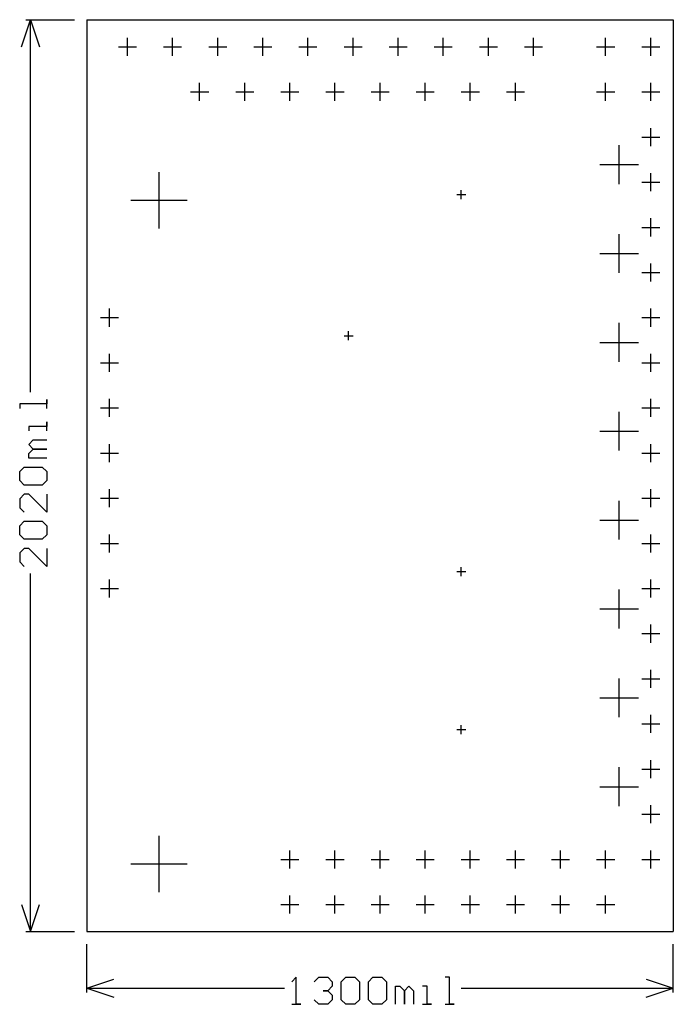
# Model space of a CAD drawing. Extents: x 7.35 to 8.8, y 14.84 to 17.02.
import ezdxf

# ---------------------------------------------------------------- set-up
doc = ezdxf.new("R2010")
doc.units = 0
doc.layers.add('gg1', color=1, linetype='CONTINUOUS')

msp = doc.modelspace()

# ---------------------------------------------------------------- linework, layer by layer
at = {"layer": 'gg1', "color": 1}
for points in [[(7.355, 16.96), (7.375, 17.02)], [(7.365, 17.02), (7.4725, 17.02)], [(7.375, 17.02), (7.395, 16.96)], [(7.375, 16.1949), (7.375, 17.02)], [(7.5, 17.02), (8.8, 17.02)], [(7.5, 17.02), (7.5, 15)], [(8.8, 17.02), (8.8, 15)], [(7.59, 16.94), (7.59, 16.98)], [(7.69, 16.94), (7.69, 16.98)], [(7.79, 16.94), (7.79, 16.98)], [(7.89, 16.94), (7.89, 16.98)], [(7.99, 16.94), (7.99, 16.98)], [(8.09, 16.94), (8.09, 16.98)], [(8.19, 16.94), (8.19, 16.98)], [(8.29, 16.94), (8.29, 16.98)], [(8.39, 16.94), (8.39, 16.98)], [(8.49, 16.94), (8.49, 16.98)], [(8.65, 16.94), (8.65, 16.98)], [(8.75, 16.94), (8.75, 16.98)], [(7.57, 16.96), (7.61, 16.96)], [(7.67, 16.96), (7.71, 16.96)], [(7.77, 16.96), (7.81, 16.96)], [(7.87, 16.96), (7.91, 16.96)], [(7.97, 16.96), (8.01, 16.96)], [(8.07, 16.96), (8.11, 16.96)], [(8.17, 16.96), (8.21, 16.96)], [(8.27, 16.96), (8.31, 16.96)], [(8.37, 16.96), (8.41, 16.96)], [(8.47, 16.96), (8.51, 16.96)], [(8.63, 16.96), (8.67, 16.96)], [(8.73, 16.96), (8.77, 16.96)], [(7.73, 16.86), (7.77, 16.86)], [(7.75, 16.84), (7.75, 16.88)], [(7.83, 16.86), (7.87, 16.86)], [(7.85, 16.84), (7.85, 16.88)], [(7.93, 16.86), (7.97, 16.86)], [(7.95, 16.84), (7.95, 16.88)], [(8.03, 16.86), (8.07, 16.86)], [(8.05, 16.84), (8.05, 16.88)], [(8.13, 16.86), (8.17, 16.86)], [(8.15, 16.84), (8.15, 16.88)], [(8.23, 16.86), (8.27, 16.86)], [(8.25, 16.84), (8.25, 16.88)], [(8.33, 16.86), (8.37, 16.86)], [(8.35, 16.84), (8.35, 16.88)], [(8.43, 16.86), (8.47, 16.86)], [(8.45, 16.84), (8.45, 16.88)], [(8.63, 16.86), (8.67, 16.86)], [(8.65, 16.84), (8.65, 16.88)], [(8.73, 16.86), (8.77, 16.86)], [(8.75, 16.84), (8.75, 16.88)], [(8.75, 16.74), (8.75, 16.78)], [(8.73, 16.76), (8.77, 16.76)], [(8.68, 16.656), (8.68, 16.742)], [(8.637, 16.699), (8.723, 16.699)], [(7.66, 16.5575), (7.66, 16.6825)], [(8.75, 16.64), (8.75, 16.68)], [(8.33, 16.6225), (8.33, 16.6425)], [(8.73, 16.66), (8.77, 16.66)], [(7.5975, 16.62), (7.7225, 16.62)], [(8.32, 16.6325), (8.34, 16.6325)], [(8.75, 16.54), (8.75, 16.58)], [(8.73, 16.56), (8.77, 16.56)], [(8.68, 16.4591), (8.68, 16.5451)], [(8.637, 16.5021), (8.723, 16.5021)], [(8.75, 16.44), (8.75, 16.48)], [(8.73, 16.46), (8.77, 16.46)], [(7.55, 16.34), (7.55, 16.38)], [(8.75, 16.34), (8.75, 16.38)], [(7.53, 16.36), (7.57, 16.36)], [(8.73, 16.36), (8.77, 16.36)], [(8.68, 16.2623), (8.68, 16.3483)], [(8.07, 16.32), (8.09, 16.32)], [(8.08, 16.31), (8.08, 16.33)], [(8.637, 16.3053), (8.723, 16.3053)], [(7.55, 16.24), (7.55, 16.28)], [(8.75, 16.24), (8.75, 16.28)], [(7.53, 16.26), (7.57, 16.26)], [(8.73, 16.26), (8.77, 16.26)], [(7.411, 16.1589), (7.411, 16.1789), (7.411, 16.1689), (7.351, 16.1689), (7.351, 16.1589)], [(7.55, 16.14), (7.55, 16.18)], [(8.75, 16.14), (8.75, 16.18)], [(7.53, 16.16), (7.57, 16.16)], [(8.68, 16.0654), (8.68, 16.1514)], [(8.73, 16.16), (8.77, 16.16)], [(7.411, 16.109), (7.411, 16.129), (7.411, 16.119), (7.371, 16.119), (7.371, 16.109)], [(8.637, 16.1084), (8.723, 16.1084)], [(7.411, 16.049), (7.371, 16.049), (7.371, 16.059), (7.381, 16.069), (7.411, 16.069), (7.381, 16.069), (7.371, 16.079), (7.381, 16.089), (7.411, 16.089)], [(7.55, 16.04), (7.55, 16.08)], [(8.75, 16.04), (8.75, 16.08)], [(7.53, 16.06), (7.57, 16.06)], [(8.73, 16.06), (8.77, 16.06)], [(7.361, 15.989), (7.351, 15.999), (7.351, 16.019), (7.361, 16.029), (7.401, 16.029), (7.411, 16.019), (7.411, 15.999), (7.401, 15.989), (7.361, 15.989)], [(7.411, 15.969), (7.411, 15.929), (7.371, 15.969), (7.361, 15.969), (7.351, 15.959), (7.351, 15.939), (7.361, 15.929)], [(7.55, 15.94), (7.55, 15.98)], [(8.75, 15.94), (8.75, 15.98)], [(7.53, 15.96), (7.57, 15.96)], [(8.68, 15.8686), (8.68, 15.9546)], [(8.73, 15.96), (8.77, 15.96)], [(7.361, 15.869), (7.351, 15.879), (7.351, 15.899), (7.361, 15.909), (7.401, 15.909), (7.411, 15.899), (7.411, 15.879), (7.401, 15.869), (7.361, 15.869)], [(8.637, 15.9116), (8.723, 15.9116)], [(7.55, 15.84), (7.55, 15.88)], [(8.75, 15.84), (8.75, 15.88)], [(7.53, 15.86), (7.57, 15.86)], [(8.73, 15.86), (8.77, 15.86)], [(7.411, 15.849), (7.411, 15.8091), (7.371, 15.849), (7.361, 15.849), (7.351, 15.8391), (7.351, 15.8191), (7.361, 15.8091)], [(7.375, 15), (7.375, 15.7931)], [(8.32, 15.7975), (8.34, 15.7975)], [(8.33, 15.7875), (8.33, 15.8075)], [(7.55, 15.74), (7.55, 15.78)], [(8.75, 15.74), (8.75, 15.78)], [(7.53, 15.76), (7.57, 15.76)], [(8.68, 15.6717), (8.68, 15.7577)], [(8.73, 15.76), (8.77, 15.76)], [(8.637, 15.7147), (8.723, 15.7147)], [(8.73, 15.66), (8.77, 15.66)], [(8.75, 15.64), (8.75, 15.68)], [(8.75, 15.54), (8.75, 15.58)], [(8.68, 15.4749), (8.68, 15.5609)], [(8.73, 15.56), (8.77, 15.56)], [(8.637, 15.5179), (8.723, 15.5179)], [(8.75, 15.44), (8.75, 15.48)], [(8.32, 15.4475), (8.34, 15.4475)], [(8.33, 15.4375), (8.33, 15.4575)], [(8.73, 15.46), (8.77, 15.46)], [(8.75, 15.34), (8.75, 15.38)], [(8.68, 15.278), (8.68, 15.364)], [(8.73, 15.36), (8.77, 15.36)], [(8.637, 15.321), (8.723, 15.321)], [(8.75, 15.24), (8.75, 15.28)], [(8.73, 15.26), (8.77, 15.26)], [(7.66, 15.0875), (7.66, 15.2125)], [(7.95, 15.14), (7.95, 15.18)], [(8.05, 15.14), (8.05, 15.18)], [(8.15, 15.14), (8.15, 15.18)], [(8.25, 15.14), (8.25, 15.18)], [(8.35, 15.14), (8.35, 15.18)], [(8.45, 15.14), (8.45, 15.18)], [(8.55, 15.14), (8.55, 15.18)], [(8.65, 15.14), (8.65, 15.18)], [(8.75, 15.14), (8.75, 15.18)], [(7.93, 15.16), (7.97, 15.16)], [(8.03, 15.16), (8.07, 15.16)], [(8.13, 15.16), (8.17, 15.16)], [(8.23, 15.16), (8.27, 15.16)], [(8.33, 15.16), (8.37, 15.16)], [(8.43, 15.16), (8.47, 15.16)], [(8.53, 15.16), (8.57, 15.16)], [(8.63, 15.16), (8.67, 15.16)], [(8.73, 15.16), (8.77, 15.16)], [(7.5975, 15.15), (7.7225, 15.15)], [(7.95, 15.04), (7.95, 15.08)], [(8.05, 15.04), (8.05, 15.08)], [(8.15, 15.04), (8.15, 15.08)], [(8.25, 15.04), (8.25, 15.08)], [(8.35, 15.04), (8.35, 15.08)], [(8.45, 15.04), (8.45, 15.08)], [(8.55, 15.04), (8.55, 15.08)], [(8.65, 15.04), (8.65, 15.08)], [(7.355, 15.06), (7.375, 15), (7.395, 15.06)], [(7.93, 15.06), (7.97, 15.06)], [(8.03, 15.06), (8.07, 15.06)], [(8.13, 15.06), (8.17, 15.06)], [(8.23, 15.06), (8.27, 15.06)], [(8.33, 15.06), (8.37, 15.06)], [(8.43, 15.06), (8.47, 15.06)], [(8.53, 15.06), (8.57, 15.06)], [(8.63, 15.06), (8.67, 15.06)], [(7.365, 15), (7.4725, 15)], [(7.5, 15), (8.8, 15)], [(7.5, 14.865), (7.5, 14.9725)], [(8.8, 14.865), (8.8, 14.9725)], [(7.9541, 14.839), (7.9741, 14.839), (7.9641, 14.839), (7.9641, 14.899), (7.9541, 14.889)], [(8.004, 14.889), (8.014, 14.899), (8.034, 14.899), (8.044, 14.889), (8.044, 14.879), (8.034, 14.869), (8.024, 14.869), (8.034, 14.869), (8.044, 14.859), (8.044, 14.849), (8.034, 14.839), (8.014, 14.839), (8.004, 14.849)], [(8.064, 14.889), (8.074, 14.899), (8.094, 14.899), (8.104, 14.889), (8.104, 14.849), (8.094, 14.839), (8.074, 14.839), (8.064, 14.849), (8.064, 14.889)], [(8.124, 14.889), (8.134, 14.899), (8.154, 14.899), (8.164, 14.889), (8.164, 14.849), (8.154, 14.839), (8.134, 14.839), (8.124, 14.849), (8.124, 14.889)], [(8.2939, 14.839), (8.3139, 14.839), (8.3039, 14.839), (8.3039, 14.899), (8.2939, 14.899)], [(7.5, 14.875), (7.56, 14.895)], [(7.5, 14.875), (7.56, 14.855)], [(7.5, 14.875), (7.9381, 14.875)], [(8.184, 14.839), (8.184, 14.879), (8.194, 14.879), (8.204, 14.869), (8.204, 14.839), (8.204, 14.869), (8.214, 14.879), (8.224, 14.869), (8.224, 14.839)], [(8.244, 14.839), (8.264, 14.839), (8.254, 14.839), (8.254, 14.879), (8.244, 14.879)], [(8.3299, 14.875), (8.8, 14.875)], [(8.74, 14.895), (8.8, 14.875)], [(8.74, 14.855), (8.8, 14.875)]]:
    msp.add_lwpolyline(points, dxfattribs=at)

doc.saveas('drawing.dxf')
